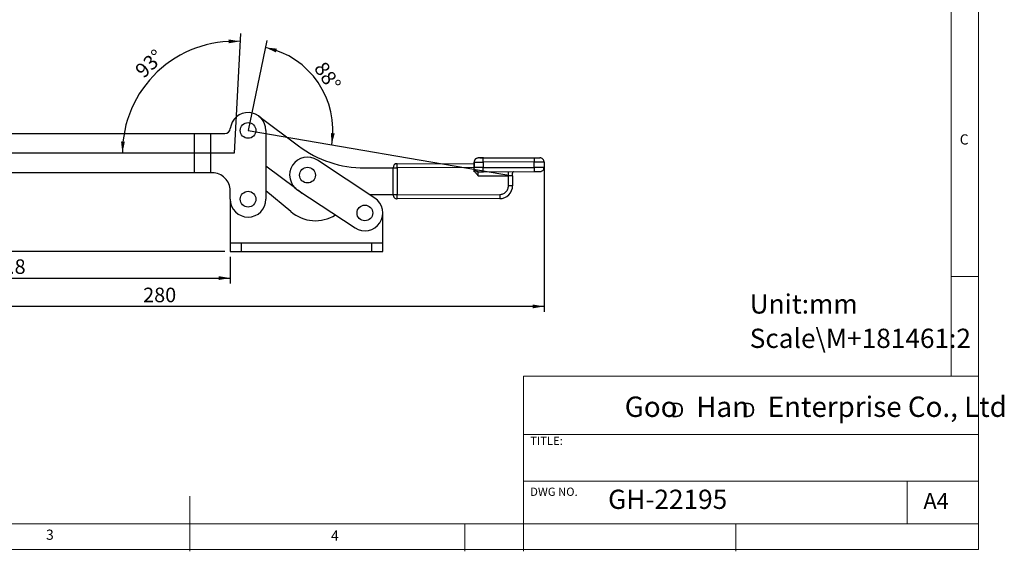
# Model space of a CAD drawing. Units: millimetres. Extents: x 5 to 297, y 6 to 206.
# Drawn here: x 118 to 297, y 6 to 103 of the extents above; entities that cross this region are included whole.
import ezdxf

# ---------------------------------------------------------------- set-up
doc = ezdxf.new("R2010")
doc.units = ezdxf.units.MM
doc.layers.add('DIM', color=5, linetype='Continuous')
doc.layers.add('SLD-0', color=179, linetype='Continuous')
doc.styles.add('SLDTEXTSTYLE0', font='TXT', dxfattribs={"width": 0.663})
doc.styles.add('SLDTEXTSTYLE1', font='TXT', dxfattribs={"width": 0.75})
doc.styles.add('SLDTEXTSTYLE2', font='TXT', dxfattribs={"width": 0.620935})
doc.styles.add('SLDTEXTSTYLE3', font='TXT', dxfattribs={"width": 0.75, "bigfont": 'bigfont'})
doc.dimstyles.new('SLDDIMSTYLE0', dxfattribs={"dimtxt": 2.645833, "dimasz": 2.1, "dimexe": 0, "dimexo": 0.0625, "dimgap": 0.661458, "dimtad": 1, "dimdec": 4, "dimlfac": 2, "dimzin": 12, "dimdsep": 46, "dimtxsty": 'SLDTEXTSTYLE1', "dimsah": 1, "dimcen": 0.09, "dimazin": 3, "dimtfac": 1, "dimtofl": 0, "dimtmove": 0, "dimatfit": 3, "dimfxl": 0, "dimfrac": 2, "dimtolj": 1, "dimtzin": 12, "dimarcsym": 0})
doc.dimstyles.new('SLDDIMSTYLE2', dxfattribs={"dimtxt": 2.645833, "dimasz": 2.1, "dimexe": 0, "dimexo": 0.0625, "dimgap": 0.661458, "dimtad": 1, "dimdec": 1, "dimlfac": 2, "dimrnd": 1e-09, "dimzin": 12, "dimdsep": 46, "dimtxsty": 'SLDTEXTSTYLE1', "dimsah": 1, "dimcen": 0.09, "dimadec": 0, "dimazin": 3, "dimtfac": 1, "dimtdec": 1, "dimtofl": 0, "dimtmove": 0, "dimatfit": 3, "dimfxl": 0, "dimfrac": 2, "dimtolj": 1, "dimtzin": 12, "dimarcsym": 0})

# ---------------------------------------------------------------- blocks, each defined once
blk = doc.blocks.new('SW_NOTE_0')
at = {"layer": 'DIM', "char_height": 2.65, "attachment_point": 1, "style": 'SLDTEXTSTYLE0'}
for insert in [(0, 3.41), (12.95, 3.41)]:
    blk.add_mtext('D', dxfattribs=dict(at, insert=insert))
blk = doc.blocks.new('_D')
at = {"layer": 'DIM'}
blk.add_arc((159.4, 82.51), 15.43, 350.2809, 78.2809, dxfattribs=at)
for points in [[(162.53, 97.61), (164.46, 96.71), (164.65, 97.38)], [(174.6, 79.9), (175.16, 81.96), (174.47, 82.03)]]:
    blk.add_solid(points, dxfattribs=at)
at = {"layer": 'DIM', "insert": (173.46, 95.31), "char_height": 2.646, "attachment_point": 1, "rotation": 304.2809, "style": 'SLDTEXTSTYLE1'}
blk.add_mtext('88°', dxfattribs=at)
blk = doc.blocks.new('_D_1')
at = {"layer": 'DIM', "color": 5}
blk.add_arc((156.88, 78.38), 20.35, 87, 180, dxfattribs=at)
for points in [[(157.95, 98.71), (155.85, 99.06), (155.85, 98.36)], [(136.53, 78.38), (136.99, 80.46), (136.29, 80.5)]]:
    blk.add_solid(points, dxfattribs=at)
at = {"layer": 'DIM', "color": 5, "insert": (138.59, 93.79), "char_height": 2.646, "attachment_point": 1, "rotation": 43.5, "style": 'SLDTEXTSTYLE1'}
blk.add_mtext('93°', dxfattribs=at)
blk = doc.blocks.new('_D_3')
at = {"layer": 'DIM', "color": 5}
for p, q in [((73.25, 73.81), (73.25, 54.66)), ((156.15, 59.51), (156.15, 54.66)), ((73.25, 55.66), (156.15, 55.66))]:
    blk.add_line(p, q, dxfattribs=at)
for points in [[(73.25, 55.66), (75.35, 55.31), (75.35, 56.01)], [(156.15, 55.66), (154.05, 56.01), (154.05, 55.31)]]:
    blk.add_solid(points, dxfattribs=at)
at = {"layer": 'DIM', "color": 5, "insert": (109.91, 59.07), "char_height": 2.646, "attachment_point": 1, "style": 'SLDTEXTSTYLE1'}
blk.add_mtext('165.8', dxfattribs=at)
blk = doc.blocks.new('_D_4')
at = {"layer": 'DIM', "color": 5}
for p, q in [((213.25, 75.77), (213.25, 49.51)), ((73.25, 73.81), (73.25, 49.51)), ((213.25, 50.51), (73.25, 50.51))]:
    blk.add_line(p, q, dxfattribs=at)
for points in [[(73.25, 50.51), (75.35, 50.16), (75.35, 50.86)], [(213.25, 50.51), (211.15, 50.86), (211.15, 50.16)]]:
    blk.add_solid(points, dxfattribs=at)
at = {"layer": 'DIM', "color": 5, "insert": (140.31, 53.92), "char_height": 2.646, "attachment_point": 1, "style": 'SLDTEXTSTYLE1'}
blk.add_mtext('280', dxfattribs=at)
blk = doc.blocks.new('_D_5')
at = {"layer": 'DIM', "color": 5}
for p, q in [((72.25, 74.81), (60.13, 74.81)), ((61.13, 74.81), (61.13, 60.51)), ((155.15, 60.51), (60.13, 60.51))]:
    blk.add_line(p, q, dxfattribs=at)
for points in [[(61.13, 74.81), (60.78, 72.71), (61.48, 72.71)], [(61.13, 60.51), (61.48, 62.61), (60.78, 62.61)]]:
    blk.add_solid(points, dxfattribs=at)
at = {"layer": 'DIM', "color": 5, "insert": (57.72, 64.24), "char_height": 2.646, "attachment_point": 1, "rotation": 90, "style": 'SLDTEXTSTYLE1'}
blk.add_mtext('28.6', dxfattribs=at)

msp = doc.modelspace()

# ---------------------------------------------------------------- linework, layer by layer
at = {"color": 7, "linetype": 'Continuous', "lineweight": 25}
for p, q in [((161.34725, 85.106558), (168.564109, 79.69834)), ((162.648271, 82.505791), (162.648271, 70.005791)), ((79.602704, 81.955791), (149.633666, 81.955791)), ((149.633666, 74.805791), (149.633666, 81.955791)), ((149.633666, 81.955791), (152.633664, 81.955791)), ((152.633664, 74.805791), (152.633664, 81.955791)), ((152.633664, 81.955791), (155.172161, 81.955791)), ((182.436841, 70.219371), (171.999994, 77.098485)), ((202.208246, 77.47994), (202.213976, 77.500357)), ((202.213976, 77.500357), (211.463782, 77.521002)), ((168.080683, 71.930838), (162.648271, 76.005477)), ((180.602464, 75.703102), (185.769287, 75.714634)), ((185.780224, 70.814646), (185.769287, 75.714634)), ((186.517612, 76.466306), (200.521436, 76.497563)), ((200.525246, 75.74757), (186.519286, 75.716308)), ((186.519286, 75.716308), (186.530222, 70.816321)), ((200.521833, 76.319643), (200.520881, 76.746576)), ((200.521833, 76.319643), (200.52234, 76.319645)), ((200.525152, 76.746585), (200.527384, 75.746588)), ((200.529058, 74.99659), (200.525246, 75.74757)), ((200.529343, 75.351025), (200.568887, 74.996679)), ((211.430077, 76.770926), (202.181769, 76.750283)), ((202.181769, 76.750283), (202.184, 75.750285)), ((202.184, 75.750285), (211.432309, 75.770928)), ((211.432309, 75.770928), (211.430077, 76.770926)), ((213.246196, 76.774979), (213.248429, 75.774981)), ((149.633666, 74.805791), (79.602704, 74.805791)), ((152.633664, 74.805791), (149.633666, 74.805791)), ((152.898272, 74.805791), (152.633664, 74.805791)), ((200.672285, 74.99691), (200.529058, 74.99659)), ((201.281805, 74.248269), (206.772585, 74.260524)), ((202.219556, 75.000363), (211.469361, 75.021008)), ((206.776601, 72.461514), (206.772585, 74.260524)), ((207.522583, 74.262198), (207.522581, 74.263208)), ((207.522583, 74.262198), (207.526599, 72.463189)), ((168.422854, 71.671325), (178.859701, 64.792211)), ((168.947747, 71.280489), (168.454352, 71.650564)), ((156.148271, 70.005791), (156.148271, 71.555791)), ((156.148271, 70.005791), (156.148271, 62.005791)), ((167.188943, 67.783468), (162.648271, 71.536097)), ((185.780224, 70.814646), (181.548034, 70.8052)), ((186.530222, 70.816321), (205.180176, 70.857947)), ((205.181849, 70.107949), (186.531896, 70.066322)), ((183.898271, 62.005791), (183.898271, 67.505791)), ((156.148271, 62.005791), (156.148271, 60.505791)), ((158.148271, 62.005791), (156.148271, 62.005791)), ((158.148271, 62.005791), (158.148271, 60.505791)), ((181.898271, 62.005791), (158.148271, 62.005791)), ((181.898271, 60.505791), (181.898271, 62.005791)), ((183.898271, 62.005791), (181.898271, 62.005791)), ((183.898271, 60.505791), (183.898271, 62.005791)), ((156.148271, 60.505791), (158.148271, 60.505791)), ((158.148271, 60.505791), (181.898271, 60.505791)), ((181.898271, 60.505791), (183.898271, 60.505791))]:
    msp.add_line(p, q, dxfattribs=at)
at = {"color": 7, "linetype": 'Continuous', "lineweight": 25, "flags": 128}
for points in [[(185.769287, 75.714634), (185.783699, 75.714667), (185.826378, 75.714762), (185.895685, 75.714916), (185.988957, 75.715124), (186.102609, 75.715378), (186.232274, 75.715668), (186.372968, 75.715982), (186.519286, 75.716308)], [(186.519286, 75.716308), (186.518959, 75.862625), (186.518645, 76.00332), (186.518356, 76.132985), (186.518102, 76.246636), (186.517894, 76.339908), (186.517739, 76.409216), (186.517644, 76.451896), (186.517612, 76.466306)], [(200.525246, 75.74757), (200.524426, 75.908969), (200.523644, 76.062805), (200.522938, 76.20187), (200.52234, 76.319645)], [(200.525152, 76.746585), (200.556605, 76.746656), (200.649823, 76.746865), (200.801426, 76.747202), (201.005916, 76.747658), (201.255881, 76.748217), (201.542257, 76.748856), (201.854662, 76.749552), (202.181769, 76.750283)], [(202.184, 75.750285), (201.856893, 75.749556), (201.544489, 75.748858), (201.258113, 75.748219), (201.008147, 75.747661), (200.803657, 75.747204), (200.652054, 75.746866), (200.558837, 75.746659), (200.527384, 75.746588)], [(211.430077, 76.770926), (211.765186, 76.771673), (212.090959, 76.7724), (212.395218, 76.77308), (212.666587, 76.773685), (212.894916, 76.774195), (213.071671, 76.77459), (213.190242, 76.774855), (213.246196, 76.774979)], [(213.248429, 75.774981), (213.192475, 75.774856), (213.073903, 75.774592), (212.897149, 75.774198), (212.668818, 75.773688), (212.39745, 75.773082), (212.093192, 75.772403), (211.767417, 75.771676), (211.432309, 75.770928)], [(201.281805, 74.248269), (201.281479, 74.394586), (201.281165, 74.53528), (201.280876, 74.664945), (201.280623, 74.778597), (201.280414, 74.871869), (201.280259, 74.941176), (201.280164, 74.983855), (201.280133, 74.998266)], [(206.772585, 74.260524), (206.772259, 74.406841), (206.771945, 74.547535), (206.771656, 74.6772), (206.771403, 74.790853), (206.771194, 74.884125), (206.771039, 74.953432), (206.770944, 74.99611), (206.770911, 75.010522)], [(207.522583, 74.262198), (207.508172, 74.262166), (207.465493, 74.26207), (207.396186, 74.261915), (207.302914, 74.261708), (207.189263, 74.261453), (207.059597, 74.261165), (206.918904, 74.26085), (206.772585, 74.260524)], [(207.526599, 72.463189), (207.512188, 72.463156), (207.469509, 72.463061), (207.400202, 72.462907), (207.30693, 72.462698), (207.193277, 72.462445), (207.063612, 72.462155), (206.922918, 72.461841), (206.776601, 72.461514)], [(186.530222, 70.816321), (186.383905, 70.815994), (186.243211, 70.81568), (186.113546, 70.81539), (185.999894, 70.815137), (185.906622, 70.814928), (185.837315, 70.814774), (185.794635, 70.814679), (185.780224, 70.814646)], [(186.531896, 70.066322), (186.531864, 70.080733), (186.531769, 70.123412), (186.531614, 70.192719), (186.531406, 70.285991), (186.531153, 70.399643), (186.530863, 70.529309), (186.530549, 70.670003), (186.530222, 70.816321)], [(205.180176, 70.857947), (205.180502, 70.71163), (205.180817, 70.570935), (205.181106, 70.441271), (205.181359, 70.327619), (205.181568, 70.234347), (205.181722, 70.165039), (205.181817, 70.12236), (205.181849, 70.107949)]]:
    msp.add_lwpolyline(points, dxfattribs=at)
at = {"color": 7, "linetype": 'Continuous', "lineweight": 25}
for centre in [(159.398271, 82.505791), (170.211424, 74.384906), (159.398271, 70.005791), (180.648271, 67.505791)]:
    msp.add_circle(centre, 1.430909, dxfattribs=at)
for centre, radius, start, end in [((159.398271, 82.505791), 3.25, 0, 173.92199493), ((155.172162, 82.955791), 1, 269.99999999, 353.92199498), ((180.557824, 95.703052), 20, 233.15260735, 270.12788416), ((170.211424, 74.384906), 3.25, 56.61040122, 236.61040122), ((186.519286, 75.716308), 0.75, 90.12788418, 180.12788418), ((152.898271, 71.555791), 3.25, 0, 90.00000001), ((207.750108, 75.016177), 0.25, 180.12788416, 181.7180834), ((205.176605, 72.457943), 2.35, 270.12788415, 0.12788416), ((159.398271, 70.005791), 3.25, 180.00000001, 359.99999999), ((170.447824, 73.280431), 2.5, 233.12788417, 247.13782509), ((180.648271, 67.505791), 3.25, 236.61040123, 56.61040122), ((186.530222, 70.81632), 0.75, 180.1278836, 270.12788415), ((171.656014, 72.84574), 6.751393, 228.57404667, 302.48178454)]:
    msp.add_arc(centre, radius, start, end, dxfattribs=at)
for points, knots in [([(201.273476, 77.498258), (201.179006, 77.487998), (201.033715, 77.472218), (200.859195, 77.378087), (200.739298, 77.280905), (200.642892, 77.160491), (200.549972, 76.985791), (200.534929, 76.840809), (200.525152, 76.746585)], [0, 0, 0, 0, 0.2398208931, 0.3688329792, 0.5005084251, 0.6321102845, 0.7609072334, 1, 1, 1, 1]), ([(201.274552, 77.498259), (201.222452, 77.49387), (201.120632, 77.485291), (201.011499, 77.461146), (200.966533, 77.429555), (200.962714, 77.426872)], [0, 0, 0, 0, 0.4895100375, 0.9566407898, 1, 1, 1, 1]), ([(202.217412, 77.4884), (202.116436, 77.490165), (201.910616, 77.493761), (201.643032, 77.496678), (201.432849, 77.498408), (201.367758, 77.498383), (201.336062, 77.498371)], [0, 0, 0, 0, 0.2468611155, 0.5031790683, 0.7580782886, 1, 1, 1, 1]), ([(202.213976, 77.500357), (202.093291, 77.500087), (201.842699, 77.499526), (201.537238, 77.498855), (201.360845, 77.498436), (201.337275, 77.4984), (201.336506, 77.498399)], [0, 0, 0, 0, 0.313680328, 0.6513297165, 0.9886268677, 1, 1, 1, 1]), ([(211.463782, 77.521002), (211.461238, 77.517659), (211.456213, 77.511054), (211.449252, 77.459504), (211.443143, 77.382544), (211.436566, 77.251587), (211.430829, 77.046818), (211.430323, 76.861153), (211.430077, 76.770926)], [0, 0, 0, 0, 0.1369932656, 0.2706348596, 0.4009240982, 0.5278593929, 0.7705545741, 1, 1, 1, 1]), ([(211.463782, 77.521002), (211.584599, 77.521272), (211.835919, 77.521832), (212.172417, 77.522586), (212.419522, 77.523135), (212.470135, 77.523248), (212.494525, 77.523303)], [0, 0, 0, 0, 0.2397843875, 0.4987914099, 0.7584703099, 1, 1, 1, 1]), ([(213.246196, 76.774979), (213.234913, 76.872148), (213.212133, 77.068345), (213.041214, 77.314506), (212.837661, 77.452384), (212.649946, 77.514155), (212.547107, 77.520208), (212.494525, 77.523303)], [0, 0, 0, 0, 0.2471862284, 0.4991029025, 0.7371381582, 0.8655968443, 1, 1, 1, 1]), ([(201.279056, 74.998264), (201.184687, 75.008072), (201.039517, 75.023159), (200.864696, 75.116292), (200.744326, 75.212822), (200.647261, 75.332759), (200.553349, 75.507162), (200.537613, 75.652263), (200.527384, 75.746588)], [0, 0, 0, 0, 0.2394564991, 0.3683612921, 0.5000001152, 0.6316396117, 0.7605430755, 1, 1, 1, 1]), ([(202.219556, 75.000363), (202.215119, 75.011627), (202.206245, 75.034155), (202.194704, 75.207566), (202.186306, 75.455456), (202.184768, 75.652009), (202.184, 75.750285)], [0, 0, 0, 0, 0.2500001668, 0.4999998445, 0.7500000583, 1, 1, 1, 1]), ([(211.432309, 75.770928), (211.432957, 75.680703), (211.434291, 75.495042), (211.440946, 75.290301), (211.448104, 75.159374), (211.454557, 75.082441), (211.461748, 75.030924), (211.466802, 75.024341), (211.469361, 75.021008)], [0, 0, 0, 0, 0.2294459702, 0.4721407754, 0.5990765041, 0.7293655775, 0.8630067436, 1, 1, 1, 1]), ([(212.500104, 75.02331), (212.552676, 75.02664), (212.655491, 75.033152), (212.842928, 75.095764), (213.045861, 75.234549), (213.215679, 75.481469), (213.237582, 75.677766), (213.248429, 75.774981)], [0, 0, 0, 0, 0.1344134827, 0.262873131, 0.5008963966, 0.7528224928, 1, 1, 1, 1]), ([(200.672285, 74.99691), (200.726599, 74.905129), (200.835389, 74.721292), (201.051099, 74.479017), (201.20416, 74.325928), (201.281805, 74.248269)], [0, 0, 0, 0, 0.3294200199, 0.6598248534, 1, 1, 1, 1]), ([(200.967872, 75.068338), (200.971742, 75.065644), (201.016884, 75.034222), (201.126161, 75.010542), (201.228015, 75.002421), (201.280133, 74.998266)], [0, 0, 0, 0, 0.043789287, 0.5107180178, 1, 1, 1, 1]), ([(201.279056, 74.998264), (201.292011, 74.998293), (201.318924, 74.998354), (201.535006, 74.998834), (201.850592, 74.99954), (202.099662, 75.000095), (202.219556, 75.000363)], [0, 0, 0, 0, 0.2406832454, 0.4999999732, 0.7593167103, 1, 1, 1, 1]), ([(207.757153, 75.012723), (207.724368, 75.008897), (207.658903, 75.001257), (207.57506, 74.942543), (207.516202, 74.855216), (207.510614, 74.788526), (207.507824, 74.75523)], [0, 0, 0, 0, 0.2505998369, 0.5003950978, 0.7505651271, 1, 1, 1, 1]), ([(207.522581, 74.263185), (207.522564, 74.263756), (207.522525, 74.265073), (207.522259, 74.273917), (207.521719, 74.291951), (207.52057, 74.330252), (207.518243, 74.407808), (207.513605, 74.562513), (207.510132, 74.678297), (207.507824, 74.75523)], [0, 0, 0, 0, 0.0135449032, 0.0311897496, 0.0624068694, 0.1247827596, 0.2501063195, 0.5017269036, 1, 1, 1, 1]), ([(211.469361, 75.021008), (211.590179, 75.021278), (211.841499, 75.021839), (212.177996, 75.02259), (212.425104, 75.023142), (212.475715, 75.023255), (212.500104, 75.02331)], [0, 0, 0, 0, 0.2397854846, 0.4987912727, 0.7584707903, 1, 1, 1, 1]), ([(205.180176, 70.857947), (205.381402, 70.879769), (205.690951, 70.913339), (206.063011, 71.113685), (206.31888, 71.320756), (206.524805, 71.577547), (206.72349, 71.950497), (206.755677, 72.260193), (206.776601, 72.461514)], [0, 0, 0, 0, 0.2394565244, 0.3683607648, 0.5000001397, 0.631639071, 0.760543213, 1, 1, 1, 1])]:
    msp.add_open_spline(points, degree=3, knots=knots, dxfattribs=at)
at = {"color": 8, "linetype": 'Continuous', "lineweight": 25}
msp.add_open_spline([(202.181769, 76.750283), (202.181869, 76.811119), (202.182064, 76.929453), (202.184624, 77.091844), (202.188377, 77.228815), (202.194408, 77.365152), (202.201228, 77.461437), (202.206745, 77.475983), (202.208246, 77.47994)], degree=3, knots=[0, 0, 0, 0, 0.1745204607, 0.3394613778, 0.4948187994, 0.6405838253, 0.9022164916, 1, 1, 1, 1], dxfattribs=at)
at = {"layer": 'DIM', "color": 1}
for p, q in [((158.023553, 100.159952), (156.882155, 78.380791)), ((162.78783, 98.845846), (159.398271, 82.505791)), ((159.398271, 82.505791), (207.522582, 74.263196)), ((156.882155, 78.380791), (91.822846, 78.380791))]:
    msp.add_line(p, q, dxfattribs=at)
at = {"layer": 'SLD-0', "color": 179, "linetype": 'Continuous', "lineweight": 18}
for p, q in [((292.305875, 78.553948), (292.305875, 206.303948)), ((287.305875, 37.851886), (287.305875, 200.976886)), ((292.305875, 6.303948), (292.305875, 78.553948)), ((292.305875, 55.976886), (287.305875, 55.976886)), ((209.525277, 37.851886), (209.525277, 5.976886)), ((292.305875, 37.851886), (209.525277, 37.851886)), ((292.305875, 27.226886), (209.525277, 27.226886)), ((209.525277, 18.726814), (292.305875, 18.726814)), ((279.305875, 10.976886), (279.305875, 18.726814)), ((148.805875, 5.976886), (148.805875, 15.976886)), ((10.305875, 10.976886), (292.305875, 10.976886)), ((198.805875, 5.976886), (198.805875, 10.976886)), ((248.105875, 5.976886), (248.105875, 10.976886)), ((5.305875, 6.303948), (292.305875, 6.303948))]:
    msp.add_line(p, q, dxfattribs=at)

# ---------------------------------------------------------------- block references
at = {"layer": 'DIM'}
msp.add_blockref('SW_NOTE_0', (236.265542, 29.602637), dxfattribs=at)

# ---------------------------------------------------------------- texts
at = {"layer": 'DIM', "attachment_point": 1}
for s, insert, char_height, style in [('Unit:mm', (250.659175, 52.710019), 3.5, 'SLDTEXTSTYLE1'), ('Scale\\M+181461:2', (250.659175, 46.454974), 3.5, 'SLDTEXTSTYLE3'), ('Goo   Han   Enterprise Co., Ltd', (227.922414, 34.118463), 3.70416667, 'SLDTEXTSTYLE2')]:
    msp.add_mtext(s, dxfattribs=dict(at, insert=insert, char_height=char_height, style=style))
at = {"layer": 'DIM', "color": 179, "insert": (122.645674, 9.919805), "char_height": 1.852083, "attachment_point": 1, "style": 'SLDTEXTSTYLE1'}
msp.add_mtext('3', dxfattribs=at)
at = {"layer": 'SLD-0', "color": 179, "attachment_point": 1, "style": 'SLDTEXTSTYLE1'}
for s, insert, char_height in [('C', (288.868046, 81.799363), 1.852083), ('TITLE:', (210.725208, 26.827879), 1.5), ('DWG NO.', (210.725208, 17.556707), 1.5), ('GH-22195', (224.897737, 17.182456), 3.5), ('A4', (282.26128, 16.595224), 2.9104167), ('4', (174.498702, 9.760216), 1.852083)]:
    msp.add_mtext(s, dxfattribs=dict(at, insert=insert, char_height=char_height))

# ---------------------------------------------------------------- dimensions: what is measured, and where the dimension line sits
at = {"layer": 'DIM', "color": 5}
dim = msp.add_angular_dim_2l(base=(142.87138, 93.145067), line1=((158.023553, 100.159952), (156.882155, 78.380791)), line2=((156.882155, 78.380791), (91.822846, 78.380791)), dimstyle='SLDDIMSTYLE0', dxfattribs=at)
dim.commit()
dim.dimension.update_dxf_attribs({"geometry": '_D_1', "text_midpoint": (142.87138, 93.145067), "dimtype": 162})
at = {"layer": 'DIM'}
dim = msp.add_angular_dim_2l(base=(172.144492, 91.194433), line1=((159.398271, 82.505791), (207.522582, 74.263196)), line2=((162.78783, 98.845846), (159.398271, 82.505791)), dimstyle='SLDDIMSTYLE0', dxfattribs=at)
dim.commit()
dim.dimension.update_dxf_attribs({"geometry": '_D', "text_midpoint": (172.144492, 91.194433), "dimtype": 162})
at = {"layer": 'DIM', "color": 5}
for base, p1, p2, picture, middle in [((73.248271, 50.505791), (213.246196, 76.774979), (73.248271, 74.805791), '_D_4', (143.247234, 50.505791)), ((156.148271, 55.663772), (73.248271, 74.805791), (156.148271, 60.505791), '_D_3', (114.304359, 55.663772))]:
    dim = msp.add_linear_dim(base=base, p1=p1, p2=p2, dimstyle='SLDDIMSTYLE2', dxfattribs=at)
    dim.commit()
    dim.dimension.update_dxf_attribs({"geometry": picture, "text_midpoint": middle, "dimtype": 160})
dim = msp.add_linear_dim(base=(61.129015, 60.505791), p1=(73.248271, 74.805791), p2=(156.148271, 60.505791), angle=90, dimstyle='SLDDIMSTYLE2', dxfattribs=at)
dim.commit()
dim.dimension.update_dxf_attribs({"geometry": '_D_5', "text_midpoint": (61.129015, 67.655791), "dimtype": 160})

doc.saveas('drawing.dxf')
